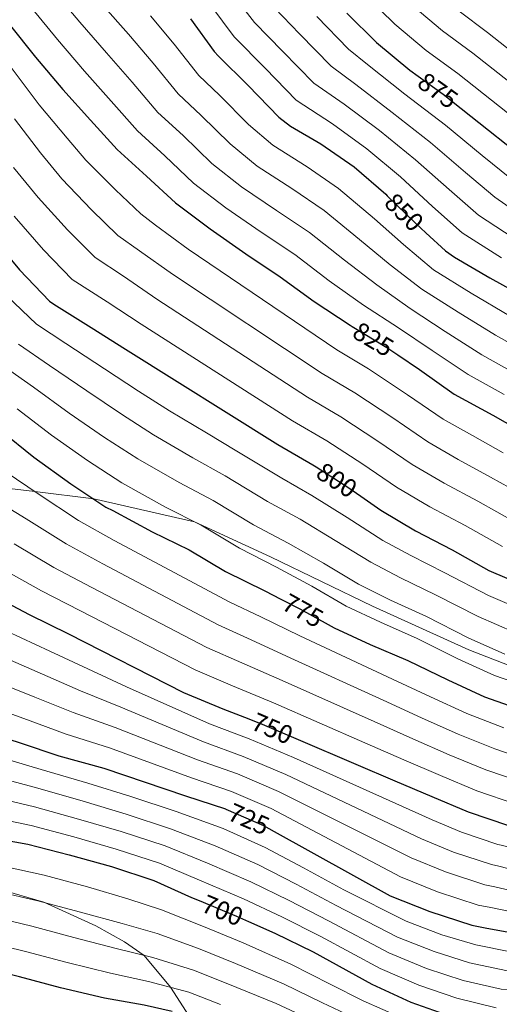
# Model space of a CAD drawing. Extents: x 634528 to 641430, y 743835 to 748599.
# Drawn here: x 635581 to 635764, y 747830 to 748207 of the extents above; entities that cross this region are included whole.
import ezdxf
from ezdxf.enums import TextEntityAlignment as Align

# ---------------------------------------------------------------- set-up
doc = ezdxf.new("R2010")
doc.units = 0
doc.header["$MEASUREMENT"] = 0
doc.linetypes.add('DGN Style 3', pattern=[111.002696, 79.28764, -31.715056])
doc.linetypes.add('DGN Style 5', pattern=[55.501348, 23.786292, -31.715056])
for name, color, linetype in [('Nivel 21', 7, 'Continuous'), ('Nivel 22', 7, 'Continuous'), ('Nivel 4', 7, 'Continuous'), ('Nivel 41', 7, 'Continuous'), ('Nivel 5', 7, 'Continuous')]:
    doc.layers.add(name, color=color, linetype=linetype)
doc.styles.add('Style-ariali', font='ariali.shx', dxfattribs={"bigfont": 'arialibig.shx'})

msp = doc.modelspace()

# ---------------------------------------------------------------- linework, layer by layer
at = {"layer": 'Nivel 21', "color": 7, "linetype": 'DGN Style 3', "lineweight": 0}
for points in [[(636013.014, 747884.41, 773), (636010.319, 747879.357, 773), (636004.256, 747875.356, 773), (635994.375, 747871.776, 773), (635987.6, 747872.479, 770), (635960.914, 747874.093, 767), (635942.275, 747878.093, 767), (635918.022, 747884.2, 767), (635895.4, 747893.501, 770), (635876.353, 747905.159, 775), (635826.31, 747931.94, 780), (635794.245, 747949.381, 783), (635752.7, 747965.384, 783), (635715.871, 747982.23, 783), (635676.703, 748001.148, 783), (635647.575, 748014.565, 780), (635608.987, 748023.284, 775), (635586.382, 748026.14, 770), (635562.51, 748028.943, 765)], [(635569.21, 747874.748, 693), (635589.928, 747868.64, 690), (635609.857, 747859.587, 687), (635620.861, 747853.481, 687), (635628.346, 747848.306, 685), (635638.394, 747836.057, 680), (635645.564, 747825.009, 675)]]:
    msp.add_polyline3d(points, dxfattribs=at)
at = {"layer": 'Nivel 22', "color": 30, "linetype": 'DGN Style 5', "lineweight": 30, "flags": 128}
for points, elevation in [([(635733.293, 748185.334), (635742.874, 748178.459), (635749.773, 748172.988)], 875), ([(635721.459, 748139.551), (635732.419, 748128.865), (635736.289, 748125.31)], 850), ([(635708, 748089.392), (635721.274, 748081.409), (635725.499, 748078.545)], 825), ([(635694.214, 748035.613), (635706.374, 748027.758), (635711.392, 748024.312)], 800), ([(635680.672, 747984.901), (635688.004, 747981.121), (635698.791, 747975.122)], 775), ([(635668.407, 747938.948), (635674.464, 747936.564), (635687.384, 747931.032)], 750), ([(635659.495, 747904.443), (635659.62, 747904.401), (635674.116, 747898.065), (635678.186, 747895.803)], 725), ([(635649.352, 747869.296), (635663.677, 747863.336), (635668.295, 747861.304)], 700)]:
    msp.add_lwpolyline(points, dxfattribs=dict(at, elevation=elevation))
at = {"layer": 'Nivel 4', "color": 30, "linetype": 'Continuous', "lineweight": 30, "flags": 128}
for points, elevation in [([(635567.002, 748218.593), (635576.634, 748205.377), (635586.65, 748192.673), (635597.114, 748180.225), (635607.738, 748168.545), (635617.978, 748157.281), (635629.274, 748147.105), (635640.282, 748136.833), (635653.562, 748126.881), (635667.29, 748117.217), (635680.41, 748108.513), (635693.434, 748098.977), (635707.226, 748089.857), (635708, 748089.392)], 825), ([(635515.398, 748214.382), (635523.622, 748199.31), (635532.646, 748184.238), (635550.438, 748152.942), (635557.894, 748139.278), (635559.046, 748137.71), (635569.35, 748124.526), (635580.518, 748111.118), (635592.07, 748099.086), (635593.702, 748097.998), (635608.006, 748089.006), (635621.222, 748080.718), (635679.526, 748044.206), (635692.998, 748036.398), (635694.214, 748035.613)], 800), ([(635706.042, 748209.563), (635717.37, 748198.235), (635730.074, 748187.643), (635733.293, 748185.334)], 875), ([(635434.884, 748207.713), (635443.524, 748195.361), (635451.94, 748182.177), (635461.188, 748169.089), (635470.372, 748156.065), (635480.292, 748143.233), (635491.492, 748130.465), (635501.796, 748117.409), (635511.78, 748105.601), (635523.492, 748093.313), (635535.3, 748081.825), (635547.62, 748070.529), (635559.78, 748059.681), (635573.476, 748049.473), (635586.116, 748039.361), (635600.196, 748029.089), (635613.668, 748020.193), (635616.388, 748018.881), (635631.364, 748010.657), (635645.604, 748003.777), (635659.524, 747995.425), (635674.596, 747988.033), (635680.672, 747984.901)], 775), ([(635646.051, 748207.425), (635655.139, 748194.849), (635656.835, 748193.025), (635668.195, 748181.761), (635679.939, 748169.729), (635684.419, 748166.273), (635696.003, 748159.457), (635708.803, 748150.561), (635720.867, 748140.129), (635721.459, 748139.551)], 850), ([(635749.773, 748172.988), (635777.498, 748151.003)], 875), ([(635736.289, 748125.31), (635743.811, 748118.401), (635747.203, 748116.001), (635760.835, 748108.129), (635774.147, 748100.705)], 850), ([(635369.76, 748090.58), (635383.392, 748081.94), (635385.088, 748081.268), (635395.584, 748078.58), (635411.072, 748076.084), (635442.4, 748062.452), (635448.512, 748058.772), (635462.4, 748050.164), (635475.232, 748041.076), (635481.504, 748037.716), (635496.32, 748029.012), (635510.272, 748021.108), (635523.392, 748013.236), (635537.632, 748003.892), (635551.776, 747995.188), (635555.424, 747993.524), (635569.248, 747986.868), (635584.32, 747978.996), (635599.296, 747971.636), (635643.392, 747949.044), (635658.528, 747942.836), (635668.407, 747938.948)], 750), ([(635725.499, 748078.545), (635733.786, 748072.929), (635747.13, 748063.521), (635761.882, 748055.361), (635777.018, 748046.817)], 825), ([(635317.668, 748028.817), (635327.62, 748022.257), (635335.46, 748018.385), (635351.556, 748012.081), (635365.86, 748006.321), (635380.516, 748001.425), (635395.748, 747996.049), (635412.548, 747991.185), (635427.876, 747984.785), (635441.892, 747979.089), (635456.612, 747972.945), (635472.388, 747966.609), (635487.62, 747960.657), (635502.276, 747955.729), (635517.348, 747950.513), (635532.836, 747944.657), (635548.996, 747939.633), (635564.452, 747935.025), (635580.804, 747929.745), (635595.652, 747924.817), (635612.836, 747920.017)], 725), ([(635711.392, 748024.312), (635719.046, 748019.054), (635732.358, 748011.118), (635746.374, 748003.758), (635760.454, 747995.886), (635774.246, 747989.934)], 800), ([(635698.791, 747975.122), (635701.124, 747973.825), (635714.948, 747967.521), (635729.316, 747961.409), (635744.676, 747953.985), (635758.692, 747947.361), (635772.932, 747942.465)], 775), ([(635317.629, 747958.792), (635331.485, 747952.328), (635346.621, 747944.168), (635362.045, 747937.544), (635374.589, 747933.928), (635390.621, 747929.064), (635406.333, 747922.952), (635421.437, 747917.512), (635436.221, 747911.368), (635451.677, 747905.448), (635463.229, 747902.664), (635472.157, 747901.64), (635487.229, 747900.872), (635503.421, 747900.264), (635519.869, 747899.976), (635536.061, 747898.504), (635551.485, 747896.264), (635567.325, 747893.864), (635583.805, 747890.952), (635599.645, 747886.824), (635615.805, 747882.344), (635632.061, 747877.064), (635646.525, 747870.472), (635649.352, 747869.296)], 700), ([(635687.384, 747931.032), (635709.44, 747921.588), (635724.416, 747915.252), (635738.496, 747909.268), (635752.416, 747903.348), (635767.968, 747898.036), (635784.8, 747892.884), (635799.744, 747888.852), (635815.264, 747884.148), (635830.688, 747880.404), (635874.496, 747870.58), (635889.888, 747867.028), (635906.24, 747862.196), (635926.016, 747857.012), (635950.656, 747849.236), (635964.96, 747844.084), (635966.592, 747843.476), (635981.984, 747838.068), (635997.12, 747832.244), (636013.056, 747827.572), (636028.416, 747823.284), (636043.04, 747817.492), (636054.016, 747814.772)], 750), ([(635612.836, 747920.017), (635644.164, 747909.521), (635659.495, 747904.443)], 725), ([(635639.095, 747826.749), (635628.349, 747829.152), (635613.149, 747831.904), (635596.317, 747835.872), (635580.509, 747840.064), (635565.405, 747843.744), (635548.701, 747847.552), (635532.925, 747849.472), (635517.405, 747850.4), (635501.181, 747850.336), (635499.645, 747850.24), (635484.701, 747848.576), (635469.245, 747847.232), (635467.613, 747847.264), (635455.645, 747849.44), (635440.445, 747854.176), (635423.677, 747859.168), (635408.509, 747864.672), (635391.517, 747869.152), (635376.541, 747874.368), (635361.853, 747879.328), (635347.101, 747884.384), (635331.229, 747888.8), (635316.317, 747893.792)], 675), ([(635678.186, 747895.803), (635722.532, 747871.153), (635737.732, 747865.073), (635753.828, 747859.857), (635759.652, 747858.737), (635775.844, 747855.825), (635791.396, 747852.977), (635806.948, 747849.233), (635823.716, 747844.337), (635840.068, 747839.281), (635880.004, 747827.153), (635895.204, 747823.313), (635909.988, 747820.209), (635940.996, 747813.969), (635955.78, 747810.097), (635971.748, 747805.777), (635987.076, 747800.977), (636001.732, 747795.729), (636017.924, 747788.881), (636031.62, 747782.737), (636046.244, 747776.881), (636058.628, 747773.809)], 725), ([(635668.295, 747861.304), (635678.365, 747856.872), (635693.149, 747849.608), (635715.517, 747837.32), (635730.557, 747830.408), (635745.661, 747825.032)], 700)]:
    msp.add_lwpolyline(points, dxfattribs=dict(at, elevation=elevation))
at = {"layer": 'Nivel 5', "color": 30, "linetype": 'Continuous', "lineweight": 0, "flags": 128}
for points, elevation in [([(635593.791, 748217.881), (635603.693, 748206.11), (635613.93, 748194.361), (635623.766, 748183.124), (635633.609, 748171.491), (635643.215, 748162.581), (635654.312, 748151.869), (635665.566, 748142.899), (635679.05, 748133.922), (635691.631, 748125.427), (635705.037, 748114.824), (635717.453, 748105.323), (635730.214, 748096.275), (635743.688, 748087.539), (635757.707, 748078.523), (635770.697, 748071.297)], 835), ([(635661.676, 748217.599), (635670.59, 748206.015), (635681.337, 748195.015), (635693.286, 748182.757), (635704.939, 748174.644), (635718.513, 748164.532), (635732.313, 748153.365), (635745.151, 748141.923), (635756.42, 748132.128), (635769.682, 748123.449)], 860), ([(635713.256, 748216.319), (635724.394, 748205.259), (635736.389, 748195.217), (635748.54, 748186.357), (635783.563, 748158.651)], 880), ([(635585.213, 748211.629), (635595.171, 748199.391), (635605.522, 748187.293), (635615.752, 748175.835), (635625.794, 748164.386), (635636.245, 748154.843), (635647.297, 748144.351), (635659.564, 748134.89), (635673.17, 748125.57), (635686.02, 748116.97), (635699.235, 748106.9), (635712.339, 748097.59), (635725.744, 748088.842), (635738.737, 748080.234), (635752.418, 748071.022), (635766.29, 748063.329)], 830), ([(635612.214, 748212.828), (635622.337, 748201.428), (635631.781, 748190.414), (635641.425, 748178.596), (635650.186, 748170.318), (635661.328, 748159.386), (635671.568, 748150.908), (635684.93, 748142.275), (635697.241, 748133.884), (635710.838, 748122.747), (635722.566, 748113.055), (635734.683, 748103.707), (635748.639, 748094.844), (635762.995, 748086.024), (635775.105, 748079.266)], 840), ([(635653.863, 748212.512), (635662.865, 748200.432), (635674.766, 748188.388), (635686.613, 748176.243), (635700.471, 748167.05), (635713.658, 748157.546), (635726.59, 748146.747), (635738.785, 748135.394), (635750.116, 748125.265), (635765.258, 748115.789)], 855), ([(635678.316, 748211.598), (635687.907, 748201.641), (635699.96, 748189.27), (635709.407, 748182.237), (635723.367, 748171.517), (635738.035, 748159.984), (635751.517, 748148.451), (635762.725, 748138.992), (635774.105, 748131.109)], 865), ([(635731.418, 748212.283), (635742.703, 748202.791), (635754.207, 748194.254), (635789.627, 748166.299)], 885), ([(635749.018, 748210.364), (635759.873, 748202.152), (635795.692, 748173.946)], 890), ([(635390.916, 748207.217), (635397.956, 748193.489), (635406.372, 748180.369), (635415.972, 748168.241), (635426.82, 748156.049), (635437.508, 748142.641), (635438.66, 748141.617), (635450.18, 748131.633), (635460.676, 748120.497), (635472.26, 748108.753), (635483.78, 748097.329), (635494.468, 748085.425), (635499.748, 748080.849), (635508.21, 748072.252), (635516.671, 748063.654), (635528.988, 748054.146), (635541.895, 748044.074), (635556.747, 748033.023), (635569.502, 748023.994), (635583.101, 748015.64), (635598.435, 748006.021), (635612.446, 747998.394), (635656.73, 747975.078)], 765), ([(635630.745, 748208.496), (635639.795, 748197.703), (635649.24, 748185.701), (635657.156, 748178.056), (635668.343, 748166.904), (635677.57, 748158.917), (635690.81, 748150.627), (635702.852, 748142.341), (635716.64, 748130.671), (635727.68, 748120.788), (635739.153, 748111.14), (635753.59, 748102.149), (635768.284, 748093.525)], 845), ([(635694.478, 748208.268), (635706.633, 748195.784), (635713.875, 748189.831), (635728.222, 748178.503), (635743.758, 748166.602), (635757.883, 748154.98), (635769.029, 748145.855)], 870), ([(635565.727, 748204.044), (635588.137, 748174.374), (635598.775, 748161.585), (635606.02, 748153.185), (635617.389, 748141.829), (635627.03, 748132.652), (635632.712, 748128.308), (635645.249, 748119.031), (635702.202, 748080.416), (635714.32, 748073.188), (635729.274, 748063.211), (635742.939, 748053.839), (635754.083, 748047.56), (635765.932, 748041.004)], 820), ([(635578.712, 748169.016), (635588.555, 748156.008), (635596.853, 748146.02), (635608.171, 748134.151), (635618.29, 748124.26), (635626.536, 748118.482), (635639.242, 748109.453), (635696.533, 748071.364), (635708.99, 748063.99), (635723.549, 748054.348), (635736.966, 748045.143), (635748.652, 748038.45), (635761.043, 748031.692), (635775.854, 748023.43)], 815), ([(635578.334, 748150.432), (635587.685, 748138.856), (635598.954, 748126.474), (635609.55, 748115.869), (635620.359, 748108.657), (635633.236, 748099.874), (635690.864, 748062.311), (635703.659, 748054.793), (635717.824, 748045.484), (635730.992, 748036.446), (635743.22, 748029.339), (635756.153, 748022.381), (635770.72, 748014.249)], 810), ([(635578.518, 748131.691), (635589.736, 748118.796), (635600.81, 748107.477), (635614.183, 748098.831), (635627.229, 748090.296), (635685.195, 748053.259), (635698.329, 748045.595), (635712.099, 748036.621), (635725.019, 748027.75), (635737.789, 748020.229), (635751.264, 748013.069), (635765.587, 748005.067)], 805), ([(635575.705, 748101.16), (635587.051, 748090.251), (635598.341, 748082.834), (635613.125, 748073.122), (635626.154, 748064.67), (635638.055, 748057.125), (635652.19, 748048.583), (635663.904, 748041.655), (635681.026, 748031.262), (635692.549, 748024.638), (635706.051, 748016.129), (635719.806, 748007.419), (635730.471, 748001.561), (635743.581, 747994.943), (635760.26, 747986.227), (635774.256, 747980.294)], 795), ([(635580.233, 748082.608), (635592.125, 748074.494), (635606.373, 748064.682), (635619.665, 748055.775), (635631.958, 748047.892), (635646.984, 748039.101), (635659.329, 748032.185), (635675.651, 748022.303), (635688.061, 748015.487), (635701.539, 748007.377), (635715.135, 747999.02), (635726.59, 747993.051), (635740.015, 747986.559), (635756.364, 747978.167), (635770.365, 747972.061)], 790), ([(635573.416, 748074.966), (635585.908, 748066.153), (635599.62, 748056.241), (635613.175, 748046.879), (635625.862, 748038.659), (635641.777, 748029.62), (635654.754, 748022.716), (635670.275, 748013.343), (635683.572, 748006.335), (635697.028, 747998.625), (635710.465, 747990.622), (635722.71, 747984.541), (635736.448, 747978.176), (635752.468, 747970.106), (635766.474, 747963.827)], 785), ([(635579.692, 748057.813), (635592.868, 748047.801), (635606.686, 748037.984), (635619.765, 748029.426), (635636.571, 748020.138), (635650.179, 748013.246), (635664.9, 748004.384), (635679.084, 747997.184), (635692.516, 747989.873), (635705.794, 747982.223), (635718.829, 747976.031), (635732.882, 747969.792), (635748.572, 747962.046), (635762.583, 747955.594), (635775.865, 747950.996)], 780), ([(635575.411, 748033.596), (635587.719, 748025.231), (635603.14, 748015.03), (635616.83, 748007.313), (635661.176, 747983.756), (635673.013, 747978.153), (635687.919, 747970.751), (635723.429, 747954.258), (635738.052, 747947.482), (635751.984, 747941.004), (635766.121, 747935.573)], 770), ([(635578.484, 748006.05), (635593.73, 747997.013), (635608.063, 747989.474), (635652.284, 747966.4), (635665.77, 747960.494), (635681.192, 747953.658), (635716.434, 747937.923), (635731.234, 747931.367), (635745.24, 747925.136), (635759.268, 747919.46), (635773.602, 747914.531)], 760), ([(635573.866, 747996.459), (635589.025, 747988.004), (635603.679, 747980.555), (635647.838, 747957.722), (635662.149, 747951.665), (635677.828, 747945.111), (635712.937, 747929.756), (635727.825, 747923.309), (635741.868, 747917.202), (635755.842, 747911.404), (635770.785, 747906.284)], 755), ([(635575.668, 747972.645), (635592.17, 747964.943), (635606.7, 747958.105), (635621.57, 747951.287), (635653.403, 747937.097), (635668.53, 747931.299), (635685.499, 747924.109), (635738.682, 747900.208), (635749.92, 747895.543), (635763.866, 747890.835), (635765.735, 747890.371), (635781.271, 747886.004), (635796.718, 747882.043), (635813.669, 747877.148), (635831.966, 747872.591), (635849.094, 747868.472), (635889.545, 747858.571), (635903.13, 747854.687), (635916.516, 747851.301), (635946.796, 747842.791), (635962.92, 747837.36), (635978.841, 747831.995), (635994.931, 747826.06)], 745), ([(635656.73, 747975.078), (635669.392, 747969.324), (635684.555, 747962.204), (635719.932, 747946.091), (635734.643, 747939.424), (635748.612, 747933.07), (635762.695, 747927.517), (635776.419, 747922.779)], 765), ([(635572.864, 747963.24), (635589.328, 747956.143), (635603.938, 747949.783), (635619.387, 747943.47), (635651.093, 747930.203), (635666.303, 747924.574), (635682.653, 747917.598), (635734.645, 747892.944), (635746.873, 747887.925), (635761.357, 747883.091), (635764.214, 747882.462), (635779.914, 747878.459), (635795.388, 747874.776), (635811.989, 747870.169), (635829.903, 747865.528), (635846.837, 747861.174), (635887.16, 747850.716), (635901.148, 747846.843), (635914.884, 747843.528), (635945.346, 747835.586), (635961.135, 747830.544), (635977.068, 747825.44)], 740), ([(635570.06, 747953.835), (635586.487, 747947.344), (635601.176, 747941.461), (635617.203, 747935.652), (635648.784, 747923.309), (635664.075, 747917.85), (635679.808, 747911.087), (635730.607, 747885.681), (635743.826, 747880.308), (635758.847, 747875.346), (635762.694, 747874.554), (635778.558, 747870.915), (635794.057, 747867.51), (635810.308, 747863.191), (635827.841, 747858.464), (635844.581, 747853.877), (635884.774, 747842.862), (635899.167, 747839), (635913.252, 747835.755), (635943.896, 747828.38)], 735), ([(635567.256, 747944.43), (635583.645, 747938.544), (635598.414, 747933.139), (635615.02, 747927.835), (635646.474, 747916.415), (635661.848, 747911.125), (635676.962, 747904.576), (635726.57, 747878.417), (635740.779, 747872.69), (635756.338, 747867.602), (635761.173, 747866.645), (635777.201, 747863.37), (635792.727, 747860.243), (635808.628, 747856.212), (635825.778, 747851.401), (635842.324, 747846.579), (635882.389, 747835.007), (635897.185, 747831.156), (635911.62, 747827.982)], 730), ([(635571.975, 747924.55), (635588.852, 747919.514), (635606.811, 747914.324), (635623.248, 747909.193), (635640.617, 747903.407), (635658.581, 747896.925), (635674.634, 747889.671), (635689.349, 747881.831), (635704.843, 747873.41), (635728.719, 747861.35), (635742.394, 747856.164), (635755.36, 747852.283), (635768.644, 747849.65), (635778.738, 747848.391), (635794.365, 747845.978), (635810.087, 747842.683), (635817.271, 747840.687), (635819.578, 747840.026), (635835.571, 747834.936), (635840.359, 747833.383), (635857.909, 747827.178)], 720), ([(635570.812, 747916.878), (635587.59, 747912.374), (635605.02, 747907.449), (635621.387, 747902.481), (635638.478, 747896.821), (635655.567, 747890.312), (635671.895, 747883.087), (635686.603, 747875.591), (635701.92, 747867.459), (635725.418, 747855.343), (635739.435, 747849.725), (635752.935, 747845.47), (635766.85, 747842.504), (635778.653, 747841.503), (635794.365, 747839.693), (635809.908, 747837.102), (635816.361, 747835.421), (635818.363, 747834.862), (635833.622, 747829.804), (635837.693, 747828.383)], 715), ([(635569.65, 747909.207), (635586.329, 747905.233), (635603.228, 747900.574), (635619.527, 747895.768), (635636.339, 747890.236), (635652.553, 747883.698), (635669.155, 747876.504), (635683.857, 747869.352), (635698.996, 747861.509), (635722.118, 747849.335), (635736.475, 747843.286), (635750.511, 747838.658), (635765.057, 747835.357), (635778.567, 747834.616), (635794.365, 747833.409), (635809.73, 747831.522), (635815.45, 747830.156), (635817.147, 747829.697), (635831.672, 747824.672)], 710), ([(635321.152, 747904.528), (635334.857, 747899.638), (635350.062, 747895.028), (635365.483, 747889.919), (635380.133, 747885.005), (635395.177, 747879.661), (635411.275, 747875.165), (635427.309, 747869.178), (635443.444, 747864.249), (635458.9, 747859.885), (635469.581, 747858.085), (635483.785, 747859.108), (635498.523, 747860.315), (635500.554, 747860.362), (635517.366, 747860.325), (635533.512, 747859.282), (635549.875, 747857.201), (635567.617, 747853.445), (635582.88, 747849.795), (635598.88, 747845.536), (635615.396, 747841.435), (635630.008, 747838.317), (635645.398, 747834.17), (635657.567, 747829.522)], 680), ([(635568.487, 747901.535), (635585.067, 747898.093), (635601.437, 747893.699), (635617.666, 747889.056), (635634.2, 747883.65), (635649.539, 747877.085), (635666.416, 747869.92), (635681.111, 747863.112), (635696.073, 747855.558), (635718.817, 747843.328), (635733.516, 747836.847), (635748.086, 747831.845), (635763.263, 747828.211)], 705), ([(635574.251, 747882.548), (635589.993, 747878.99), (635606.568, 747874.53), (635622.136, 747870.027), (635634.986, 747865.81), (635651.04, 747859.401), (635666.212, 747853.094), (635684.51, 747844.932), (635699.655, 747837.276), (635712.259, 747830.836), (635727.325, 747824.193)], 695), ([(635572.04, 747872.847), (635587.622, 747869.258), (635604.005, 747864.865), (635619.889, 747860.496), (635633.327, 747856.646), (635649.159, 747850.991), (635663.33, 747845.237), (635681.71, 747837.387), (635696.701, 747830.141), (635709.673, 747823.983)], 690), ([(635569.828, 747863.146), (635585.251, 747859.527), (635601.443, 747855.201), (635617.643, 747850.966), (635631.667, 747847.481), (635647.279, 747842.58), (635660.449, 747837.379), (635678.909, 747829.842), (635693.746, 747823.006)], 685)]:
    msp.add_lwpolyline(points, dxfattribs=dict(at, elevation=elevation))

# ---------------------------------------------------------------- texts
at = {"layer": 'Nivel 41', "color": 7, "linetype": 'Continuous', "lineweight": 0, "style": 'Style-ariali'}
for s, rotation, p in [('875', 324.34056, (635740.894, 748179.879, 875)), ('850', 315.72319, (635727.954, 748133.219, 850)), ('825', 328.9787, (635716.147, 748084.491, 825)), ('800', 327.14025, (635702.139, 748030.494, 800)), ('775', 330.92167, (635689.163, 747980.477, 775)), ('750', 336.82039, (635677.44, 747935.29, 750)), ('725', 336.39053, (635668.428, 747900.552, 725)), ('700', 337.4105, (635658.366, 747865.546, 700))]:
    msp.add_text(s, height=7, rotation=rotation, dxfattribs=at).set_placement(p, align=Align.MIDDLE_CENTER)

doc.saveas('drawing.dxf')
